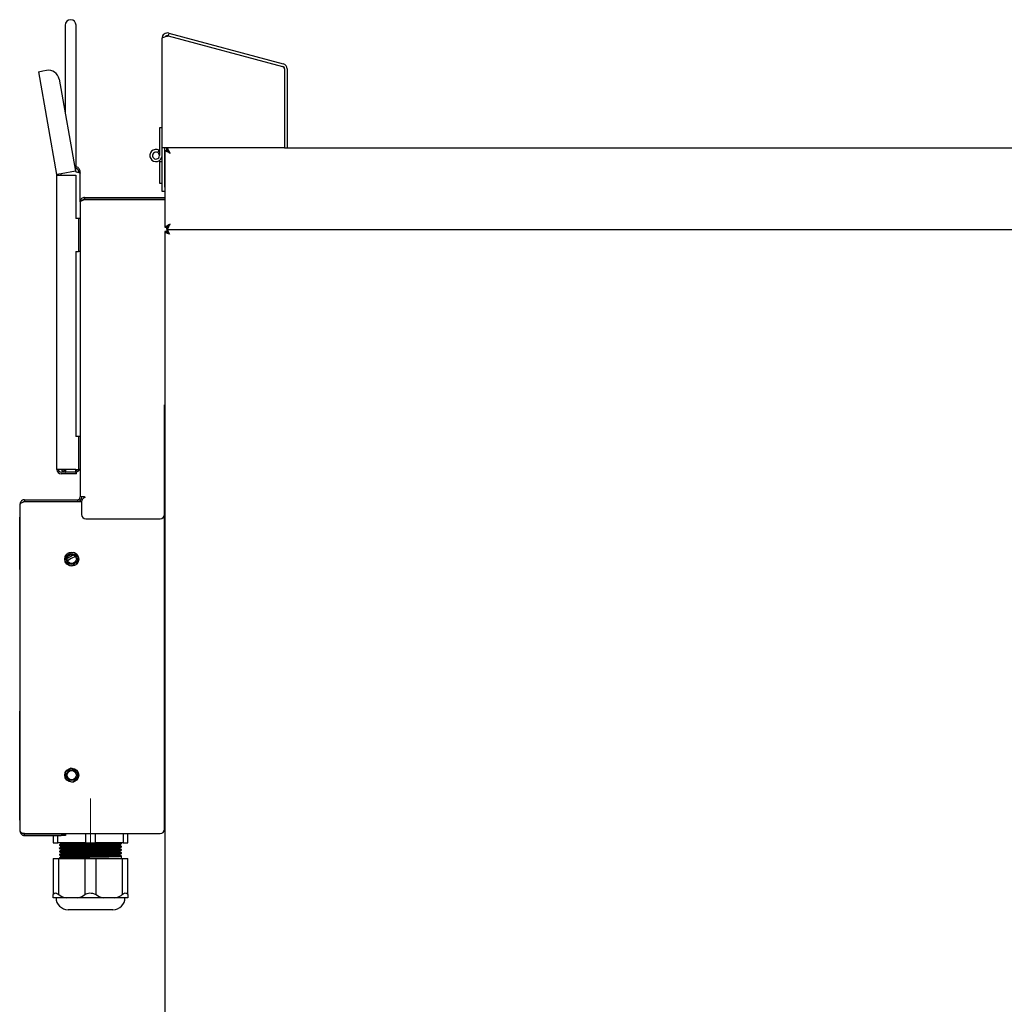
# Model space of a CAD drawing. Units: millimetres. Extents: x 120 to 301, y 65 to 257.
# Drawn here: x 120 to 211, y 167 to 257 of the extents above; entities that cross this region are included whole.
import ezdxf

# ---------------------------------------------------------------- set-up
doc = ezdxf.new("R2010")
doc.units = ezdxf.units.MM
doc.linetypes.add('CENTERX2', pattern=[20.32, 12.7, -2.54, 2.54, -2.54])

msp = doc.modelspace()

# ---------------------------------------------------------------- linework, layer by layer
at = {"color": 7, "linetype": 'Continuous', "lineweight": 25}
for p, q in [((124.594, 256.716), (124.594, 252.716)), ((125.594, 252.716), (125.594, 256.716)), ((134.101, 255.981), (134.039, 255.749)), ((134.039, 255.749), (144.539, 252.936)), ((134.101, 255.981), (144.601, 253.167)), ((133.484, 245.453), (133.484, 255.508)), ((122.157, 252.442), (122.561, 252.514)), ((122.157, 252.442), (123.82, 243.01)), ((122.561, 252.514), (122.886, 252.571)), ((124.594, 252.716), (124.594, 248.642)), ((125.594, 243.716), (125.594, 252.716)), ((144.724, 252.694), (144.724, 245.453)), ((144.964, 252.694), (144.964, 245.466)), ((124.044, 251.76), (125.534, 243.312)), ((133.244, 247.293), (133.244, 244.753)), ((133.484, 247.293), (133.244, 247.293)), ((133.084, 245.031), (133.204, 245.238)), ((133.204, 245.238), (133.244, 245.213)), ((133.974, 245.453), (133.484, 245.453)), ((133.484, 241.853), (133.484, 245.453)), ((133.724, 241.853), (133.724, 245.453)), ((133.724, 245.225), (133.724, 238.198)), ((133.724, 245.225), (133.964, 245.225)), ((133.884, 245.453), (133.884, 245.225)), ((133.904, 245.453), (133.904, 245.225)), ((133.965, 245.466), (133.965, 245.226)), ((144.724, 245.453), (133.974, 245.453)), ((144.724, 245.466), (144.964, 245.466)), ((144.964, 245.466), (287.234, 245.466)), ((133.244, 244.193), (133.244, 244.294)), ((133.244, 244.193), (133.244, 242.213)), ((133.244, 244.193), (133.484, 244.193)), ((124.224, 243.081), (123.82, 243.01)), ((123.824, 242.966), (124.234, 242.966)), ((123.824, 215.966), (123.824, 242.966)), ((124.214, 243.079), (124.214, 242.966)), ((125.534, 243.312), (124.224, 243.081)), ((124.234, 242.966), (125.564, 242.966)), ((125.462, 243.716), (125.544, 243.716)), ((125.544, 243.716), (125.544, 243.286)), ((125.594, 243.716), (125.546, 243.716)), ((125.564, 242.966), (125.564, 238.966)), ((125.974, 243.286), (125.844, 243.286)), ((125.844, 243.215), (125.844, 243.286)), ((125.974, 243.145), (125.974, 243.286)), ((125.974, 240.496), (125.974, 243.145)), ((133.244, 242.213), (133.484, 242.213)), ((133.484, 241.453), (133.484, 241.853)), ((133.724, 241.453), (133.484, 241.453)), ((125.974, 240.496), (125.974, 213.436)), ((126.384, 240.906), (126.384, 240.746)), ((126.384, 240.906), (133.724, 240.906)), ((126.384, 240.746), (133.724, 240.746)), ((126.384, 240.726), (133.724, 240.726)), ((128.054, 240.746), (128.054, 240.726)), ((129.754, 240.726), (129.754, 240.746)), ((125.814, 238.966), (125.564, 238.966)), ((125.974, 238.966), (125.814, 238.966)), ((125.814, 238.966), (125.814, 237.966)), ((125.814, 237.966), (125.814, 236.966)), ((133.724, 238.198), (133.964, 238.198)), ((133.744, 237.782), (133.744, 101.51)), ((133.904, 237.782), (133.744, 237.782)), ((133.904, 238.198), (133.904, 238.066)), ((133.904, 238.066), (133.904, 237.995)), ((133.918, 237.956), (274.964, 237.956)), ((133.918, 237.956), (133.918, 237.796)), ((133.965, 237.956), (133.965, 238.196)), ((134.064, 237.666), (133.975, 237.666)), ((134.064, 237.666), (134.064, 237.608)), ((125.814, 236.966), (125.814, 235.966)), ((125.564, 235.966), (125.814, 235.966)), ((125.564, 235.966), (125.564, 218.966)), ((125.974, 235.966), (125.814, 235.966)), ((133.704, 216.648), (133.704, 221.886)), ((125.814, 218.966), (125.564, 218.966)), ((125.974, 218.966), (125.814, 218.966)), ((125.814, 218.966), (125.814, 217.966)), ((125.814, 217.966), (125.814, 216.966)), ((125.814, 216.966), (125.814, 215.966)), ((133.724, 216.796), (133.744, 216.796)), ((133.724, 206.796), (133.724, 216.796)), ((124.234, 215.966), (123.824, 215.966)), ((125.564, 215.966), (124.234, 215.966)), ((124.644, 215.966), (124.644, 215.716)), ((125.544, 215.966), (125.544, 215.716)), ((125.564, 215.966), (125.814, 215.966)), ((125.974, 215.966), (125.814, 215.966)), ((133.724, 216.648), (133.704, 216.648)), ((133.704, 216.635), (133.704, 216.648)), ((133.704, 214.383), (133.704, 216.635)), ((125.624, 215.716), (124.234, 215.716)), ((125.624, 215.556), (124.234, 215.556)), ((125.624, 215.556), (125.624, 215.716)), ((133.704, 214.21), (133.704, 214.383)), ((133.704, 211.958), (133.704, 214.21)), ((120.884, 213.186), (120.884, 213.026)), ((120.884, 213.186), (125.724, 213.186)), ((125.724, 213.186), (125.724, 213.026)), ((126.384, 213.436), (125.974, 213.436)), ((126.384, 213.436), (126.394, 213.436)), ((126.394, 213.436), (126.394, 213.376)), ((120.474, 182.786), (120.474, 212.776)), ((120.884, 213.026), (125.724, 213.026)), ((120.884, 213.006), (126.104, 213.006)), ((126.104, 212.992), (126.104, 211.836)), ((120.454, 206.787), (120.454, 211.587)), ((120.454, 211.587), (120.474, 211.587)), ((126.504, 211.436), (133.304, 211.436)), ((133.704, 211.945), (133.704, 211.958)), ((133.704, 211.945), (133.724, 211.945)), ((133.704, 211.836), (133.704, 211.945)), ((133.704, 211.648), (133.704, 211.836)), ((133.724, 211.648), (133.704, 211.648)), ((133.704, 211.635), (133.704, 211.648)), ((133.704, 209.383), (133.704, 211.635)), ((120.454, 211.239), (120.434, 211.239)), ((120.434, 211.189), (120.434, 211.239)), ((120.434, 207.289), (120.434, 211.189)), ((133.704, 209.21), (133.704, 209.383)), ((133.704, 206.958), (133.704, 209.21)), ((124.755, 208.192), (124.571, 207.64)), ((125.374, 208.353), (124.804, 208.236)), ((125.823, 207.897), (125.437, 208.332)), ((125.653, 207.28), (125.837, 207.833)), ((120.434, 207.139), (120.434, 207.289)), ((120.434, 207.139), (120.454, 207.139)), ((120.434, 207.139), (120.454, 207.139)), ((120.434, 207.139), (120.434, 207.139)), ((120.434, 207.139), (120.454, 207.139)), ((120.434, 207.139), (120.434, 207.139)), ((124.584, 207.575), (124.971, 207.14)), ((125.034, 207.119), (125.604, 207.237)), ((133.704, 206.945), (133.704, 206.958)), ((133.704, 206.945), (133.724, 206.945)), ((133.704, 182.95), (133.704, 206.945)), ((120.454, 206.787), (120.474, 206.787)), ((120.454, 206.787), (120.474, 206.787)), ((120.454, 206.787), (120.454, 206.787)), ((120.474, 206.787), (120.474, 206.787)), ((133.724, 206.796), (133.744, 206.796)), ((133.744, 204.683), (133.704, 204.683)), ((133.704, 204.683), (133.744, 204.683)), ((120.474, 203.887), (120.434, 203.887)), ((120.434, 203.887), (120.434, 196.687)), ((133.704, 204.057), (133.744, 204.057)), ((133.704, 201.796), (133.744, 201.796)), ((133.704, 201.17), (133.744, 201.17)), ((133.744, 201.17), (133.704, 201.17)), ((120.474, 196.687), (120.434, 196.687)), ((120.434, 196.687), (120.434, 196.686)), ((120.474, 196.686), (120.434, 196.686)), ((120.474, 196.687), (120.474, 196.686)), ((120.454, 183.787), (120.454, 193.787)), ((120.454, 193.787), (120.474, 193.787)), ((120.434, 193.14), (120.454, 193.14)), ((120.434, 192.93), (120.454, 192.93)), ((120.434, 192.72), (120.454, 192.72)), ((120.434, 192.72), (120.454, 192.72)), ((120.434, 192.72), (120.454, 192.72)), ((120.434, 192.72), (120.454, 192.72)), ((120.434, 192.72), (120.454, 192.72)), ((120.434, 192.72), (120.454, 192.72)), ((120.434, 192.72), (120.454, 192.72)), ((120.434, 192.72), (120.454, 192.72)), ((120.434, 192.72), (120.454, 192.72)), ((120.434, 192.72), (120.454, 192.72)), ((133.744, 192.483), (133.704, 192.483)), ((133.704, 192.483), (133.744, 192.483)), ((120.434, 192.274), (120.454, 192.274)), ((120.434, 192.274), (120.434, 192.272)), ((120.434, 192.263), (120.454, 192.263)), ((120.434, 192.263), (120.434, 192.222)), ((120.434, 192.222), (120.454, 192.222)), ((120.434, 192.222), (120.454, 192.222)), ((120.434, 192.222), (120.434, 192.222)), ((120.434, 192.222), (120.434, 192.099)), ((120.434, 192.099), (120.454, 192.099)), ((120.434, 192.099), (120.434, 192.058)), ((120.434, 192.058), (120.454, 192.058)), ((120.434, 192.058), (120.454, 192.058)), ((120.434, 192.058), (120.434, 192.058)), ((120.434, 192.058), (120.434, 191.904)), ((120.434, 191.904), (120.454, 191.904)), ((120.434, 191.904), (120.434, 191.863)), ((120.434, 191.863), (120.454, 191.863)), ((120.434, 191.863), (120.454, 191.863)), ((120.434, 191.863), (120.434, 191.863)), ((120.434, 191.863), (120.434, 191.863)), ((120.434, 191.863), (120.434, 191.812)), ((120.434, 191.812), (120.454, 191.812)), ((133.704, 191.857), (133.744, 191.857)), ((120.434, 191.407), (120.454, 191.407)), ((120.434, 191.197), (120.454, 191.197)), ((120.434, 190.987), (120.454, 190.987)), ((120.434, 190.987), (120.454, 190.987)), ((120.434, 190.986), (120.454, 190.986)), ((120.434, 190.986), (120.454, 190.986)), ((120.434, 190.986), (120.454, 190.986)), ((120.434, 190.986), (120.454, 190.986)), ((120.434, 190.986), (120.454, 190.986)), ((120.431, 190.355), (120.434, 190.355)), ((120.434, 190.54), (120.454, 190.54)), ((120.434, 190.53), (120.454, 190.53)), ((120.434, 190.53), (120.434, 190.196)), ((120.434, 190.192), (120.454, 190.192)), ((120.434, 190.171), (120.434, 190.163)), ((120.434, 190.158), (120.454, 190.158)), ((120.434, 190.125), (120.454, 190.125)), ((120.434, 190.12), (120.454, 190.12)), ((120.434, 190.12), (120.454, 190.12)), ((120.434, 189.679), (120.454, 189.679)), ((120.434, 189.431), (120.454, 189.431)), ((120.434, 189.325), (120.454, 189.325)), ((120.434, 189.292), (120.454, 189.292)), ((120.434, 189.258), (120.454, 189.258)), ((120.434, 189.151), (120.454, 189.151)), ((120.434, 189.151), (120.454, 189.151)), ((120.434, 189.151), (120.454, 189.151)), ((120.434, 189.151), (120.454, 189.151)), ((133.704, 189.596), (133.744, 189.596)), ((133.704, 188.97), (133.744, 188.97)), ((133.744, 188.97), (133.704, 188.97)), ((120.434, 187.961), (120.454, 187.961)), ((120.434, 187.951), (120.454, 187.951)), ((120.434, 187.951), (120.434, 187.91)), ((120.434, 187.91), (120.454, 187.91)), ((120.434, 187.91), (120.454, 187.91)), ((120.434, 187.91), (120.434, 187.91)), ((120.434, 187.91), (120.434, 187.787)), ((124.61, 188.155), (124.662, 187.575)), ((125.114, 188.55), (124.638, 188.215)), ((125.708, 188.311), (125.179, 188.556)), ((125.798, 187.677), (125.746, 188.257)), ((120.434, 187.787), (120.454, 187.787)), ((120.434, 187.787), (120.434, 187.746)), ((120.434, 187.746), (120.454, 187.746)), ((120.434, 187.746), (120.454, 187.746)), ((120.434, 187.746), (120.434, 187.746)), ((120.434, 187.746), (120.434, 187.592)), ((120.434, 187.592), (120.454, 187.592)), ((120.434, 187.592), (120.434, 187.551)), ((120.434, 187.551), (120.454, 187.551)), ((120.434, 187.551), (120.454, 187.551)), ((120.434, 187.551), (120.434, 187.551)), ((120.434, 187.551), (120.434, 187.551)), ((120.434, 187.551), (120.434, 187.551)), ((120.434, 187.551), (120.434, 187.551)), ((120.434, 187.541), (120.454, 187.541)), ((120.434, 187.541), (120.454, 187.541)), ((120.434, 187.506), (120.434, 187.5)), ((120.434, 187.5), (120.454, 187.5)), ((120.434, 187.095), (120.454, 187.095)), ((124.7, 187.521), (125.228, 187.277)), ((125.294, 187.283), (125.77, 187.618)), ((120.434, 186.884), (120.454, 186.884)), ((120.434, 186.684), (120.434, 186.633)), ((120.434, 186.674), (120.454, 186.674)), ((120.434, 186.674), (120.454, 186.674)), ((120.434, 186.633), (120.454, 186.633)), ((120.434, 186.228), (120.454, 186.228)), ((120.434, 186.018), (120.454, 186.018)), ((120.434, 185.807), (120.454, 185.807)), ((120.434, 185.807), (120.454, 185.807)), ((120.434, 185.807), (120.454, 185.807)), ((120.434, 185.807), (120.454, 185.807)), ((120.434, 185.807), (120.454, 185.807)), ((120.434, 185.807), (120.454, 185.807)), ((120.434, 185.807), (120.454, 185.807)), ((120.434, 185.807), (120.454, 185.807)), ((120.434, 185.807), (120.454, 185.807)), ((120.434, 185.361), (120.454, 185.361)), ((120.434, 185.351), (120.454, 185.351)), ((120.434, 185.351), (120.434, 185.31)), ((120.434, 185.31), (120.454, 185.31)), ((120.434, 185.31), (120.454, 185.31)), ((120.434, 185.31), (120.434, 185.31)), ((120.434, 185.31), (120.434, 185.187)), ((120.434, 185.187), (120.454, 185.187)), ((120.434, 185.187), (120.434, 185.146)), ((120.434, 185.146), (120.454, 185.146)), ((120.434, 185.146), (120.454, 185.146)), ((120.434, 185.146), (120.434, 185.146)), ((120.434, 185.146), (120.434, 185.017)), ((120.434, 185.012), (120.454, 185.012)), ((120.434, 184.992), (120.434, 184.984)), ((120.434, 184.979), (120.454, 184.979)), ((120.434, 184.946), (120.454, 184.946)), ((120.434, 184.941), (120.454, 184.941)), ((120.434, 184.941), (120.454, 184.941)), ((120.434, 184.941), (120.454, 184.941)), ((120.434, 184.941), (120.454, 184.941)), ((120.434, 184.941), (120.454, 184.941)), ((120.434, 184.92), (120.454, 184.92)), ((120.434, 184.92), (120.454, 184.92)), ((120.454, 183.786), (120.454, 183.787)), ((120.454, 183.787), (120.474, 183.787)), ((120.454, 183.786), (120.474, 183.786)), ((120.884, 182.55), (133.304, 182.55)), ((120.884, 182.376), (120.884, 182.536)), ((120.884, 182.536), (124.234, 182.536)), ((123.494, 182.55), (123.494, 182.536)), ((123.94, 182.536), (123.94, 182.55)), ((124.234, 182.536), (124.634, 182.536)), ((124.634, 182.536), (124.634, 182.376)), ((126.478, 182.55), (126.478, 181.696)), ((127.37, 181.696), (127.37, 182.55)), ((129.908, 182.55), (129.908, 181.696)), ((130.354, 181.696), (130.354, 182.55)), ((120.884, 182.376), (124.234, 182.376)), ((123.494, 182.376), (123.494, 181.696)), ((123.494, 181.696), (123.94, 181.696)), ((123.94, 181.696), (123.94, 182.376)), ((126.478, 181.696), (123.94, 181.696)), ((124.634, 182.376), (124.234, 182.376)), ((126.478, 181.696), (127.37, 181.696)), ((129.908, 181.696), (127.37, 181.696)), ((129.773, 181.683), (129.749, 181.696)), ((129.774, 181.643), (129.774, 181.696)), ((129.908, 181.696), (130.354, 181.696)), ((124.074, 181.531), (124.074, 181.494)), ((124.074, 181.231), (124.074, 181.194)), ((124.074, 180.931), (124.074, 180.894)), ((129.611, 180.575), (129.611, 180.649)), ((129.774, 181.344), (129.774, 181.381)), ((129.774, 181.043), (129.774, 181.081)), ((129.774, 180.744), (129.774, 180.781)), ((123.494, 180.256), (123.494, 176.98)), ((123.494, 180.256), (124.007, 180.256)), ((124.007, 176.979), (124.007, 180.256)), ((124.007, 180.256), (126.41, 180.256)), ((124.074, 180.631), (124.074, 180.594)), ((124.074, 180.331), (124.074, 180.256)), ((124.236, 180.5), (124.236, 180.426)), ((126.41, 180.256), (126.41, 176.98)), ((126.41, 180.256), (127.437, 180.256)), ((127.437, 176.979), (127.437, 180.256)), ((127.437, 180.256), (129.84, 180.256)), ((129.774, 180.256), (129.774, 180.481)), ((129.84, 180.256), (129.84, 176.98)), ((129.84, 180.256), (130.354, 180.256)), ((130.354, 176.979), (130.354, 180.256)), ((123.494, 176.676), (123.494, 176.98)), ((124.727, 176.676), (123.494, 176.676)), ((125.688, 176.676), (124.727, 176.676)), ((128.157, 176.676), (125.688, 176.676)), ((129.118, 176.676), (128.157, 176.676)), ((130.354, 176.676), (129.118, 176.676)), ((130.354, 176.979), (130.354, 176.676)), ((128.984, 175.576), (124.864, 175.576))]:
    msp.add_line(p, q, dxfattribs=at)
at = {"color": 7, "linetype": 'CENTERX2', "lineweight": 18}
for p, q in [((126.924, 185.776), (126.924, 183.176)), ((126.924, 185.776), (126.924, 181.176)), ((126.924, 182.448), (126.924, 183.704)), ((126.924, 182.448), (126.924, 183.704)), ((126.924, 182.348), (126.924, 183.604)), ((126.924, 182.348), (126.924, 183.604)), ((126.924, 182.31), (126.924, 183.379)), ((126.924, 182.31), (126.924, 183.379)), ((126.924, 183.076), (126.924, 183.176)), ((126.924, 183.076), (126.924, 183.176)), ((126.924, 182.916), (126.924, 183.076)), ((126.924, 182.916), (126.924, 182.821)), ((126.924, 182.916), (126.924, 182.821)), ((126.924, 182.766), (126.924, 182.866)), ((126.924, 182.766), (126.924, 182.866)), ((126.924, 181.811), (126.924, 182.821)), ((126.924, 181.811), (126.924, 182.821)), ((126.924, 181.836), (126.924, 182.666)), ((126.924, 181.836), (126.924, 182.666)), ((126.924, 181.836), (126.924, 181.716)), ((126.924, 181.836), (126.924, 181.716)), ((126.924, 181.716), (126.924, 181.811)), ((126.924, 181.716), (126.924, 181.811))]:
    msp.add_line(p, q, dxfattribs=at)
at = {"color": 7, "linetype": 'Continuous', "lineweight": 25, "flags": 128}
for points in [[(134.214, 238.446), (134.214, 238.446)], [(133.704, 221.886), (133.743, 221.89), (133.744, 221.89)], [(125.378, 208.119), (125.109, 207.98), (124.786, 207.781)], [(125.548, 207.977), (125.154, 207.776), (124.821, 207.563)]]:
    msp.add_lwpolyline(points, dxfattribs=at)
at = {"color": 7, "linetype": 'Continuous', "lineweight": 25}
for centre, radius in [((125.204, 207.736), 0.64), ((125.204, 207.736), 0.505), ((125.204, 207.736), 0.42), ((125.204, 187.916), 0.64), ((125.204, 187.916), 0.505), ((125.204, 187.916), 0.42)]:
    msp.add_circle(centre, radius, dxfattribs=at)
for centre, radius, start, end in [((125.094, 256.716), 0.5, 0, 180), ((133.974, 255.508), 0.49, 75, 180), ((133.974, 255.508), 0.25, 75, 140.95914), ((134.494, 254.829), 1.027, 116.36115, 120.46767), ((134.406, 254.945), 0.884, 114.53855, 119.24061), ((140.682, 249.785), 4.98, 35.74875, 39.25125), ((144.474, 252.694), 0.25, 0, 75), ((144.474, 252.694), 0.49, 0, 75), ((123.059, 251.586), 1, 10, 100), ((132.924, 244.753), 0.56, 60, 0), ((132.924, 244.753), 0.32, 60, 0), ((132.924, 244.753), 0.32, 0, 60), ((123.574, 242.966), 0.25, 0, 10), ((123.574, 242.966), 0.41, 0, 10), ((124.234, 215.966), 0.41, 180, 270), ((124.234, 215.966), 0.25, 180, 270), ((125.724, 213.436), 0.25, 270, 0), ((125.724, 213.436), 0.41, 270, 0), ((126.504, 212.992), 0.4, 105.96201, 180), ((126.504, 211.836), 0.4, 180, 270), ((133.304, 211.836), 0.4, 270, 0), ((133.304, 182.95), 0.4, 270, 0), ((124.864, 176.676), 1.1, 180, 270), ((128.984, 176.676), 1.1, 270, 0)]:
    msp.add_arc(centre, radius, start, end, dxfattribs=at)
for centre, major_axis, ratio, start_param, end_param in [((124.803, 177.174), (0.865, 0), 0.577791, 3.543992, 4.624439), ((125.612, 177.174), (0.867, 0), 0.576909, 4.800339, 5.883105), ((128.233, 177.174), (0.865, 0), 0.577791, 3.543992, 4.624439), ((129.042, 177.174), (0.867, 0), 0.576909, 4.800339, 5.883105)]:
    msp.add_ellipse(centre, major_axis=major_axis, ratio=ratio, start_param=start_param, end_param=end_param, dxfattribs=at)
for points, knots in [([(133.484, 255.508), (133.49, 255.523), (133.501, 255.553), (133.592, 255.599), (133.724, 255.645), (133.86, 255.684), (133.946, 255.706), (133.974, 255.714)], [0, 0, 0, 0, 0.222304, 0.444637, 0.666969, 0.889302, 1, 1, 1, 1]), ([(133.724, 245.225), (133.729, 245.22), (133.739, 245.21), (133.816, 245.175), (133.929, 245.122), (134.066, 245.051), (134.166, 245), (134.214, 244.976)], [0, 0, 0, 0, 0.194889, 0.390023, 0.590262, 0.801167, 1, 1, 1, 1]), ([(133.964, 245.225), (133.966, 245.22), (133.971, 245.211), (134.005, 245.18), (134.06, 245.131), (134.131, 245.058), (134.187, 245.002), (134.214, 244.976)], [0, 0, 0, 0, 0.162653, 0.324895, 0.498364, 0.76336, 1, 1, 1, 1]), ([(134.214, 244.976), (134.182, 245.039), (134.124, 245.154), (134.057, 245.284), (134.017, 245.368), (133.992, 245.423), (133.974, 245.459), (133.968, 245.464), (133.965, 245.466)], [0, 0, 0, 0, 0.260014, 0.471426, 0.602209, 0.73343, 0.865797, 1, 1, 1, 1]), ([(134.214, 244.976), (134.182, 245.008), (134.125, 245.065), (134.058, 245.131), (134.018, 245.175), (133.993, 245.203), (133.974, 245.222), (133.968, 245.225), (133.965, 245.226)], [0, 0, 0, 0, 0.285123, 0.507643, 0.636748, 0.760543, 0.880936, 1, 1, 1, 1]), ([(125.974, 243.286), (125.97, 243.33), (125.962, 243.422), (125.893, 243.551), (125.784, 243.653), (125.66, 243.708), (125.577, 243.714), (125.544, 243.716)], [0, 0, 0, 0, 0.192895, 0.412221, 0.631555, 0.850889, 1, 1, 1, 1]), ([(125.844, 243.286), (125.84, 243.321), (125.833, 243.392), (125.777, 243.485), (125.695, 243.553), (125.611, 243.583), (125.56, 243.585), (125.544, 243.586)], [0, 0, 0, 0, 0.224174, 0.448391, 0.672608, 0.896824, 1, 1, 1, 1]), ([(125.544, 243.286), (125.587, 243.277), (125.68, 243.258), (125.809, 243.228), (125.911, 243.197), (125.966, 243.169), (125.972, 243.152), (125.974, 243.145)], [0, 0, 0, 0, 0.1928948, 0.4122214, 0.6315553, 0.850889, 1, 1, 1, 1]), ([(126.384, 240.906), (126.337, 240.902), (126.236, 240.892), (126.101, 240.806), (125.995, 240.669), (125.981, 240.555), (125.974, 240.496)], [0, 0, 0, 0, 0.216692, 0.4715099, 0.7264235, 1, 1, 1, 1]), ([(126.384, 240.746), (126.345, 240.742), (126.272, 240.734), (126.221, 240.681), (126.196, 240.656)], [0, 0, 0, 0, 0.5248443, 1, 1, 1, 1]), ([(134.214, 238.446), (134.146, 238.412), (134.033, 238.357), (133.884, 238.277), (133.788, 238.237), (133.733, 238.212), (133.727, 238.203), (133.724, 238.198)], [0, 0, 0, 0, 0.280126, 0.462451, 0.699492, 0.841734, 1, 1, 1, 1]), ([(133.918, 237.956), (133.936, 237.951), (133.972, 237.941), (134.026, 237.861), (134.08, 237.745), (134.123, 237.632), (134.147, 237.564), (134.154, 237.546)], [0, 0, 0, 0, 0.22867, 0.457413, 0.686157, 0.914901, 1, 1, 1, 1]), ([(133.918, 237.796), (133.938, 237.793), (133.977, 237.785), (134.036, 237.727), (134.095, 237.644), (134.134, 237.579), (134.154, 237.546)], [0, 0, 0, 0, 0.250672, 0.501489, 0.752306, 1, 1, 1, 1]), ([(134.214, 238.446), (134.179, 238.413), (134.123, 238.358), (134.061, 238.293), (134.021, 238.257), (133.991, 238.233), (133.969, 238.212), (133.966, 238.203), (133.964, 238.198)], [0, 0, 0, 0, 0.305832, 0.498465, 0.608884, 0.728259, 0.858214, 1, 1, 1, 1]), ([(133.965, 237.956), (133.97, 237.961), (133.979, 237.971), (134.015, 238.049), (134.068, 238.162), (134.139, 238.299), (134.189, 238.398), (134.214, 238.446)], [0, 0, 0, 0, 0.194889, 0.390023, 0.590262, 0.801167, 1, 1, 1, 1]), ([(133.965, 238.196), (133.97, 238.199), (133.978, 238.203), (134.009, 238.237), (134.059, 238.292), (134.132, 238.364), (134.188, 238.42), (134.214, 238.446)], [0, 0, 0, 0, 0.162653, 0.324895, 0.498364, 0.76336, 1, 1, 1, 1]), ([(124.26, 215.966), (124.272, 215.939), (124.305, 215.866), (124.405, 215.78), (124.527, 215.724), (124.61, 215.719), (124.644, 215.716)], [0, 0, 0, 0, 0.184268, 0.488665, 0.793061, 1, 1, 1, 1]), ([(124.407, 215.966), (124.41, 215.961), (124.429, 215.926), (124.495, 215.881), (124.576, 215.849), (124.628, 215.847), (124.644, 215.846)], [0, 0, 0, 0, 0.060234, 0.442228, 0.824222, 1, 1, 1, 1]), ([(125.544, 215.846), (125.579, 215.85), (125.649, 215.858), (125.732, 215.904), (125.766, 215.949), (125.778, 215.966)], [0, 0, 0, 0, 0.38475, 0.769573, 1, 1, 1, 1]), ([(125.544, 215.716), (125.587, 215.72), (125.68, 215.728), (125.807, 215.798), (125.896, 215.882), (125.92, 215.947), (125.928, 215.966)], [0, 0, 0, 0, 0.267628, 0.571929, 0.87624, 1, 1, 1, 1]), ([(120.884, 213.186), (120.837, 213.182), (120.736, 213.172), (120.601, 213.086), (120.495, 212.949), (120.481, 212.835), (120.474, 212.776)], [0, 0, 0, 0, 0.216692, 0.47151, 0.726423, 1, 1, 1, 1]), ([(120.884, 213.026), (120.845, 213.022), (120.772, 213.014), (120.721, 212.961), (120.696, 212.936)], [0, 0, 0, 0, 0.524844, 1, 1, 1, 1]), ([(120.434, 190.192), (120.434, 190.19), (120.434, 190.189), (120.434, 190.177), (120.434, 190.167), (120.434, 190.161), (120.434, 190.158)], [0, 0, 0, 0, 0.498638, 0.748988, 0.874693, 1, 1, 1, 1]), ([(120.434, 190.158), (120.434, 190.155), (120.434, 190.15), (120.434, 190.14), (120.434, 190.128), (120.434, 190.126), (120.434, 190.125)], [0, 0, 0, 0, 0.125284, 0.250955, 0.501309, 1, 1, 1, 1]), ([(120.434, 189.325), (120.434, 189.324), (120.434, 189.322), (120.434, 189.31), (120.434, 189.3), (120.434, 189.295), (120.434, 189.292)], [0, 0, 0, 0, 0.498638, 0.748988, 0.874693, 1, 1, 1, 1]), ([(120.434, 189.292), (120.434, 189.289), (120.434, 189.283), (120.434, 189.273), (120.434, 189.261), (120.434, 189.259), (120.434, 189.258)], [0, 0, 0, 0, 0.125284, 0.250955, 0.501309, 1, 1, 1, 1]), ([(120.434, 185.012), (120.434, 185.011), (120.434, 185.01), (120.434, 184.998), (120.434, 184.988), (120.434, 184.982), (120.434, 184.979)], [0, 0, 0, 0, 0.498638, 0.748988, 0.874693, 1, 1, 1, 1]), ([(120.434, 184.979), (120.434, 184.976), (120.434, 184.97), (120.434, 184.961), (120.434, 184.949), (120.434, 184.947), (120.434, 184.946)], [0, 0, 0, 0, 0.125284, 0.2509552, 0.5013091, 1, 1, 1, 1]), ([(120.884, 182.55), (120.841, 182.554), (120.754, 182.56), (120.639, 182.59), (120.548, 182.638), (120.486, 182.707), (120.478, 182.759), (120.474, 182.786)], [0, 0, 0, 0, 0.1867072, 0.3737819, 0.5662088, 0.7716213, 1, 1, 1, 1]), ([(120.474, 182.786), (120.48, 182.732), (120.49, 182.639), (120.555, 182.535), (120.622, 182.467), (120.693, 182.42), (120.782, 182.384), (120.849, 182.379), (120.884, 182.376)], [0, 0, 0, 0, 0.27135, 0.470889, 0.583421, 0.708611, 0.847273, 1, 1, 1, 1]), ([(120.777, 182.561), (120.791, 182.555), (120.824, 182.54), (120.862, 182.538), (120.884, 182.536)], [0, 0, 0, 0, 0.426719, 1, 1, 1, 1]), ([(124.077, 181.493), (124.075, 181.493), (124.071, 181.495), (124.082, 181.498), (124.13, 181.504), (124.276, 181.512), (124.539, 181.522), (124.857, 181.53), (125.171, 181.537), (125.552, 181.545), (125.926, 181.552), (126.243, 181.557), (126.481, 181.562), (126.851, 181.568), (127.376, 181.577), (128.025, 181.588), (128.613, 181.599), (129.027, 181.608), (129.289, 181.615), (129.496, 181.622), (129.676, 181.63), (129.78, 181.638), (129.763, 181.642), (129.758, 181.643)], [0, 0, 0, 0, 0.00859, 0.03519, 0.068159, 0.129493, 0.205089, 0.248324, 0.295136, 0.345525, 0.399487, 0.430609, 0.455367, 0.480125, 0.554246, 0.628367, 0.702489, 0.77661, 0.813734, 0.846516, 0.910106, 0.977352, 1, 1, 1, 1]), ([(124.237, 181.626), (124.21, 181.611), (124.156, 181.579), (124.102, 181.548), (124.075, 181.533)], [0, 0, 0, 0, 0.4988, 1, 1, 1, 1]), ([(124.088, 181.533), (124.085, 181.533), (124.07, 181.538), (124.196, 181.546), (124.469, 181.558), (124.89, 181.569), (125.419, 181.58), (126.035, 181.591), (126.698, 181.603), (127.372, 181.613), (128.024, 181.625), (128.614, 181.637), (129.109, 181.647), (129.49, 181.659), (129.709, 181.67), (129.8, 181.678), (129.774, 181.681), (129.774, 181.681)], [0, 0, 0, 0, 0.0157636, 0.0915823, 0.168113, 0.2432311, 0.3183507, 0.3948817, 0.4706993, 0.5452778, 0.6215701, 0.6978614, 0.7724392, 0.8482585, 0.9247891, 0.9999064, 1, 1, 1, 1]), ([(124.236, 181.696), (124.236, 181.685), (124.236, 181.662), (124.236, 181.638), (124.236, 181.626)], [0, 0, 0, 0, 0.476528, 1, 1, 1, 1]), ([(124.249, 181.626), (124.247, 181.627), (124.232, 181.631), (124.351, 181.64), (124.609, 181.652), (125.006, 181.663), (125.505, 181.673), (126.081, 181.685), (126.498, 181.693), (126.704, 181.696)], [0, 0, 0, 0, 0.0323163, 0.1940959, 0.3573949, 0.5176794, 0.6779674, 0.8412668, 1, 1, 1, 1]), ([(124.252, 181.4), (124.248, 181.401), (124.23, 181.406), (124.35, 181.415), (124.609, 181.427), (125.006, 181.438), (125.505, 181.448), (126.085, 181.46), (126.711, 181.472), (127.347, 181.482), (127.961, 181.494), (128.518, 181.505), (128.986, 181.516), (129.338, 181.527), (129.561, 181.539), (129.59, 181.546), (129.603, 181.549)], [0, 0, 0, 0, 0.024611, 0.100442, 0.176985, 0.252116, 0.327248, 0.403792, 0.479622, 0.554213, 0.630518, 0.706822, 0.781412, 0.857244, 0.933787, 1, 1, 1, 1]), ([(129.61, 181.549), (129.637, 181.564), (129.692, 181.596), (129.746, 181.627), (129.773, 181.643)], [0, 0, 0, 0, 0.500845, 1, 1, 1, 1]), ([(129.611, 181.475), (129.611, 181.488), (129.611, 181.512), (129.611, 181.537), (129.611, 181.549)], [0, 0, 0, 0, 0.5055654, 1, 1, 1, 1]), ([(124.08, 180.593), (124.077, 180.593), (124.069, 180.594), (124.081, 180.597), (124.111, 180.602), (124.212, 180.609), (124.441, 180.618), (124.843, 180.63), (125.338, 180.64), (125.838, 180.65), (126.277, 180.658), (126.76, 180.666), (127.241, 180.674), (127.662, 180.681), (128.118, 180.689), (128.611, 180.699), (129.108, 180.71), (129.489, 180.721), (129.708, 180.733), (129.8, 180.74), (129.774, 180.744), (129.774, 180.744)], [0, 0, 0, 0, 0.008525, 0.030368, 0.057559, 0.108338, 0.171109, 0.245849, 0.332532, 0.38048, 0.431428, 0.485377, 0.542324, 0.590558, 0.627829, 0.702242, 0.776654, 0.851067, 0.925479, 0.999892, 1, 1, 1, 1]), ([(124.077, 181.193), (124.076, 181.193), (124.071, 181.195), (124.082, 181.198), (124.118, 181.202), (124.184, 181.207), (124.265, 181.212), (124.37, 181.216), (124.502, 181.221), (124.667, 181.225), (124.861, 181.23), (125.05, 181.234), (125.36, 181.241), (125.819, 181.25), (126.469, 181.261), (127.144, 181.272), (127.808, 181.284), (128.423, 181.295), (128.955, 181.307), (129.377, 181.318), (129.652, 181.329), (129.78, 181.338), (129.761, 181.343), (129.756, 181.344)], [0, 0, 0, 0, 0.008583, 0.03489, 0.069438, 0.097056, 0.128337, 0.153282, 0.182536, 0.219607, 0.248674, 0.281188, 0.305995, 0.380266, 0.454537, 0.528809, 0.603156, 0.67754, 0.751925, 0.826309, 0.900693, 0.975077, 1, 1, 1, 1]), ([(124.075, 181.493), (124.102, 181.477), (124.156, 181.446), (124.209, 181.415), (124.236, 181.399)], [0, 0, 0, 0, 0.50265, 1, 1, 1, 1]), ([(124.237, 181.326), (124.21, 181.311), (124.156, 181.279), (124.102, 181.248), (124.075, 181.233)], [0, 0, 0, 0, 0.499104, 1, 1, 1, 1]), ([(124.075, 181.193), (124.102, 181.177), (124.156, 181.146), (124.209, 181.115), (124.236, 181.099)], [0, 0, 0, 0, 0.50293, 1, 1, 1, 1]), ([(124.237, 181.026), (124.21, 181.011), (124.156, 180.979), (124.102, 180.948), (124.075, 180.933)], [0, 0, 0, 0, 0.4994048, 1, 1, 1, 1]), ([(124.075, 180.893), (124.102, 180.877), (124.156, 180.846), (124.21, 180.815), (124.236, 180.799)], [0, 0, 0, 0, 0.503215, 1, 1, 1, 1]), ([(124.237, 180.726), (124.21, 180.711), (124.156, 180.679), (124.102, 180.648), (124.075, 180.633)], [0, 0, 0, 0, 0.4997023, 1, 1, 1, 1]), ([(124.08, 180.894), (124.079, 180.895), (124.073, 180.898), (124.13, 180.904), (124.248, 180.911), (124.444, 180.919), (124.677, 180.926), (124.915, 180.931), (125.098, 180.936), (125.318, 180.94), (125.687, 180.947), (126.206, 180.956), (126.884, 180.968), (127.574, 180.979), (128.223, 180.991), (128.789, 181.003), (129.147, 181.011), (129.352, 181.017), (129.451, 181.021), (129.584, 181.026), (129.714, 181.033), (129.791, 181.039), (129.77, 181.043), (129.767, 181.043)], [0, 0, 0, 0, 0.018303, 0.069958, 0.116611, 0.158258, 0.226428, 0.253045, 0.274651, 0.309896, 0.345745, 0.419131, 0.49492, 0.573109, 0.64966, 0.724592, 0.799524, 0.824552, 0.847983, 0.866986, 0.927341, 0.992816, 1, 1, 1, 1]), ([(124.088, 181.233), (124.085, 181.233), (124.07, 181.238), (124.196, 181.246), (124.469, 181.258), (124.89, 181.269), (125.419, 181.28), (126.035, 181.291), (126.698, 181.303), (127.372, 181.313), (128.024, 181.325), (128.614, 181.337), (129.109, 181.347), (129.49, 181.359), (129.709, 181.37), (129.8, 181.378), (129.774, 181.381), (129.774, 181.381)], [0, 0, 0, 0, 0.015785, 0.091602, 0.168131, 0.243248, 0.318366, 0.394895, 0.470711, 0.545288, 0.621579, 0.697868, 0.772444, 0.848262, 0.924791, 0.999906, 1, 1, 1, 1]), ([(124.088, 180.933), (124.085, 180.933), (124.07, 180.938), (124.196, 180.946), (124.469, 180.958), (124.89, 180.969), (125.419, 180.98), (126.035, 180.991), (126.698, 181.003), (127.372, 181.013), (128.024, 181.025), (128.614, 181.037), (129.109, 181.047), (129.49, 181.059), (129.709, 181.07), (129.8, 181.078), (129.774, 181.081), (129.774, 181.081)], [0, 0, 0, 0, 0.015807, 0.091623, 0.16815, 0.243265, 0.318381, 0.394908, 0.470723, 0.545298, 0.621587, 0.697875, 0.772449, 0.848265, 0.924792, 0.999906, 1, 1, 1, 1]), ([(124.088, 180.633), (124.085, 180.633), (124.07, 180.638), (124.196, 180.646), (124.469, 180.658), (124.89, 180.669), (125.419, 180.68), (126.035, 180.691), (126.698, 180.703), (127.372, 180.713), (128.024, 180.725), (128.614, 180.737), (129.109, 180.747), (129.49, 180.759), (129.709, 180.77), (129.8, 180.778), (129.774, 180.781), (129.774, 180.781)], [0, 0, 0, 0, 0.015829, 0.091643, 0.168168, 0.243281, 0.318396, 0.394922, 0.470734, 0.545308, 0.621595, 0.697882, 0.772454, 0.848269, 0.924794, 0.999906, 1, 1, 1, 1]), ([(124.236, 181.4), (124.236, 181.388), (124.236, 181.363), (124.236, 181.338), (124.236, 181.326)], [0, 0, 0, 0, 0.503419, 1, 1, 1, 1]), ([(124.236, 181.1), (124.236, 181.088), (124.236, 181.063), (124.236, 181.038), (124.236, 181.026)], [0, 0, 0, 0, 0.5037714, 1, 1, 1, 1]), ([(124.236, 180.8), (124.236, 180.788), (124.236, 180.763), (124.236, 180.738), (124.236, 180.726)], [0, 0, 0, 0, 0.504131, 1, 1, 1, 1]), ([(124.249, 181.326), (124.247, 181.327), (124.232, 181.331), (124.351, 181.34), (124.609, 181.352), (125.006, 181.363), (125.505, 181.373), (126.085, 181.385), (126.711, 181.397), (127.347, 181.407), (127.961, 181.419), (128.518, 181.43), (128.986, 181.441), (129.339, 181.452), (129.568, 181.464), (129.597, 181.471), (129.611, 181.475)], [0, 0, 0, 0, 0.015182, 0.091052, 0.167636, 0.242805, 0.317976, 0.39456, 0.47043, 0.545059, 0.621404, 0.697748, 0.772377, 0.848248, 0.924831, 1, 1, 1, 1]), ([(124.252, 181.1), (124.248, 181.101), (124.23, 181.106), (124.35, 181.115), (124.609, 181.127), (125.006, 181.138), (125.505, 181.148), (126.085, 181.16), (126.711, 181.172), (127.347, 181.182), (127.961, 181.194), (128.518, 181.205), (128.986, 181.216), (129.338, 181.227), (129.561, 181.239), (129.59, 181.246), (129.603, 181.249)], [0, 0, 0, 0, 0.024612, 0.100446, 0.176991, 0.252124, 0.327258, 0.403804, 0.479637, 0.55423, 0.630537, 0.706843, 0.781436, 0.85727, 0.933815, 1, 1, 1, 1]), ([(124.249, 181.026), (124.247, 181.027), (124.232, 181.031), (124.351, 181.04), (124.609, 181.052), (125.006, 181.063), (125.505, 181.073), (126.085, 181.085), (126.711, 181.097), (127.347, 181.107), (127.961, 181.119), (128.518, 181.13), (128.986, 181.141), (129.339, 181.152), (129.568, 181.164), (129.597, 181.171), (129.611, 181.175)], [0, 0, 0, 0, 0.015207, 0.091076, 0.167657, 0.242825, 0.317994, 0.394576, 0.470443, 0.545071, 0.621414, 0.697756, 0.772383, 0.848252, 0.924833, 1, 1, 1, 1]), ([(124.252, 180.8), (124.248, 180.801), (124.23, 180.806), (124.35, 180.815), (124.609, 180.827), (125.006, 180.838), (125.505, 180.848), (126.085, 180.86), (126.711, 180.872), (127.347, 180.882), (127.961, 180.894), (128.518, 180.905), (128.986, 180.916), (129.338, 180.927), (129.561, 180.939), (129.59, 180.946), (129.603, 180.949)], [0, 0, 0, 0, 0.024613, 0.100449, 0.176997, 0.252132, 0.327269, 0.403817, 0.479652, 0.554247, 0.630556, 0.706865, 0.781459, 0.857296, 0.933844, 1, 1, 1, 1]), ([(124.249, 180.726), (124.247, 180.727), (124.232, 180.731), (124.351, 180.74), (124.609, 180.752), (125.006, 180.763), (125.505, 180.773), (126.085, 180.785), (126.711, 180.797), (127.347, 180.807), (127.961, 180.819), (128.518, 180.83), (128.985, 180.841), (129.343, 180.852), (129.55, 180.864), (129.636, 180.871), (129.611, 180.875), (129.611, 180.875)], [0, 0, 0, 0, 0.01523, 0.091084, 0.16765, 0.242803, 0.317957, 0.394523, 0.470376, 0.544989, 0.621316, 0.697643, 0.772255, 0.848109, 0.924675, 0.999827, 1, 1, 1, 1]), ([(124.252, 180.5), (124.248, 180.501), (124.23, 180.506), (124.35, 180.515), (124.609, 180.527), (125.006, 180.538), (125.505, 180.548), (126.085, 180.56), (126.711, 180.572), (127.347, 180.582), (127.961, 180.594), (128.518, 180.605), (128.986, 180.616), (129.338, 180.627), (129.561, 180.639), (129.59, 180.646), (129.603, 180.649)], [0, 0, 0, 0, 0.024614, 0.100452, 0.177003, 0.25214, 0.327279, 0.403829, 0.479666, 0.554264, 0.630575, 0.706886, 0.781483, 0.857322, 0.933872, 1, 1, 1, 1]), ([(129.61, 181.249), (129.637, 181.264), (129.692, 181.296), (129.746, 181.327), (129.773, 181.343)], [0, 0, 0, 0, 0.5005677, 1, 1, 1, 1]), ([(129.61, 180.949), (129.637, 180.964), (129.691, 180.996), (129.745, 181.027), (129.772, 181.042)], [0, 0, 0, 0, 0.502385, 1, 1, 1, 1]), ([(129.61, 180.649), (129.637, 180.664), (129.692, 180.696), (129.746, 180.727), (129.773, 180.743)], [0, 0, 0, 0, 0.499996, 1, 1, 1, 1]), ([(129.773, 181.383), (129.746, 181.398), (129.692, 181.429), (129.638, 181.46), (129.611, 181.476)], [0, 0, 0, 0, 0.5044053, 1, 1, 1, 1]), ([(129.611, 181.175), (129.611, 181.188), (129.611, 181.212), (129.611, 181.237), (129.611, 181.249)], [0, 0, 0, 0, 0.505213, 1, 1, 1, 1]), ([(129.773, 181.083), (129.746, 181.098), (129.692, 181.129), (129.638, 181.16), (129.611, 181.176)], [0, 0, 0, 0, 0.504102, 1, 1, 1, 1]), ([(129.611, 180.875), (129.611, 180.888), (129.611, 180.912), (129.611, 180.937), (129.611, 180.949)], [0, 0, 0, 0, 0.5048534, 1, 1, 1, 1]), ([(129.773, 180.783), (129.746, 180.798), (129.692, 180.829), (129.638, 180.86), (129.611, 180.876)], [0, 0, 0, 0, 0.503803, 1, 1, 1, 1]), ([(124.075, 180.593), (124.102, 180.577), (124.156, 180.546), (124.21, 180.515), (124.236, 180.499)], [0, 0, 0, 0, 0.503506, 1, 1, 1, 1]), ([(124.237, 180.426), (124.21, 180.411), (124.156, 180.379), (124.102, 180.348), (124.075, 180.333)], [0, 0, 0, 0, 0.499996, 1, 1, 1, 1]), ([(124.088, 180.333), (124.085, 180.333), (124.07, 180.338), (124.196, 180.346), (124.469, 180.358), (124.89, 180.369), (125.419, 180.38), (126.035, 180.391), (126.698, 180.403), (127.372, 180.413), (128.024, 180.425), (128.614, 180.437), (129.109, 180.447), (129.49, 180.459), (129.709, 180.47), (129.8, 180.478), (129.774, 180.481), (129.774, 180.481)], [0, 0, 0, 0, 0.015851, 0.091663, 0.168187, 0.243298, 0.318411, 0.394935, 0.470746, 0.545318, 0.621604, 0.697888, 0.772459, 0.848272, 0.924796, 0.999906, 1, 1, 1, 1]), ([(124.249, 180.426), (124.247, 180.427), (124.232, 180.431), (124.351, 180.44), (124.609, 180.452), (125.006, 180.463), (125.505, 180.473), (126.085, 180.485), (126.711, 180.497), (127.347, 180.507), (127.961, 180.519), (128.518, 180.53), (128.985, 180.541), (129.343, 180.552), (129.55, 180.564), (129.636, 180.571), (129.611, 180.575), (129.611, 180.575)], [0, 0, 0, 0, 0.0152568, 0.0911146, 0.1676847, 0.2428415, 0.3179998, 0.3945701, 0.4704268, 0.5450436, 0.6213753, 0.6977059, 0.772322, 0.8481803, 0.9247503, 0.9999063, 1, 1, 1, 1]), ([(129.773, 180.483), (129.746, 180.498), (129.692, 180.529), (129.638, 180.56), (129.611, 180.576)], [0, 0, 0, 0, 0.5035075, 1, 1, 1, 1]), ([(123.494, 176.98), (123.554, 177.04), (123.644, 177.13), (123.829, 177.088), (123.94, 177.019), (124.007, 176.979)], [0, 0, 0, 0, 0.438263, 0.662458, 1, 1, 1, 1]), ([(126.41, 176.98), (126.557, 177.04), (126.779, 177.13), (127.139, 177.088), (127.325, 177.019), (127.437, 176.979)], [0, 0, 0, 0, 0.438263, 0.662458, 1, 1, 1, 1]), ([(129.84, 176.98), (129.927, 177.04), (130.059, 177.13), (130.234, 177.088), (130.309, 177.019), (130.354, 176.979)], [0, 0, 0, 0, 0.438263, 0.662458, 1, 1, 1, 1])]:
    msp.add_open_spline(points, degree=3, knots=knots, dxfattribs=at)
for points in [[(125.974, 240.496), (125.98, 240.515), (125.992, 240.554), (126.087, 240.611), (126.223, 240.669), (126.33, 240.707), (126.384, 240.726)], [(134.154, 237.546), (134.1, 237.566), (133.993, 237.605), (133.857, 237.664), (133.762, 237.723), (133.75, 237.762), (133.744, 237.782)], [(134.154, 237.546), (134.121, 237.566), (134.056, 237.605), (133.973, 237.664), (133.915, 237.723), (133.908, 237.762), (133.904, 237.782)], [(120.474, 212.776), (120.48, 212.795), (120.492, 212.834), (120.587, 212.891), (120.723, 212.949), (120.83, 212.987), (120.884, 213.006)]]:
    msp.add_open_spline(points, degree=3, dxfattribs=at)

doc.saveas('drawing.dxf')
